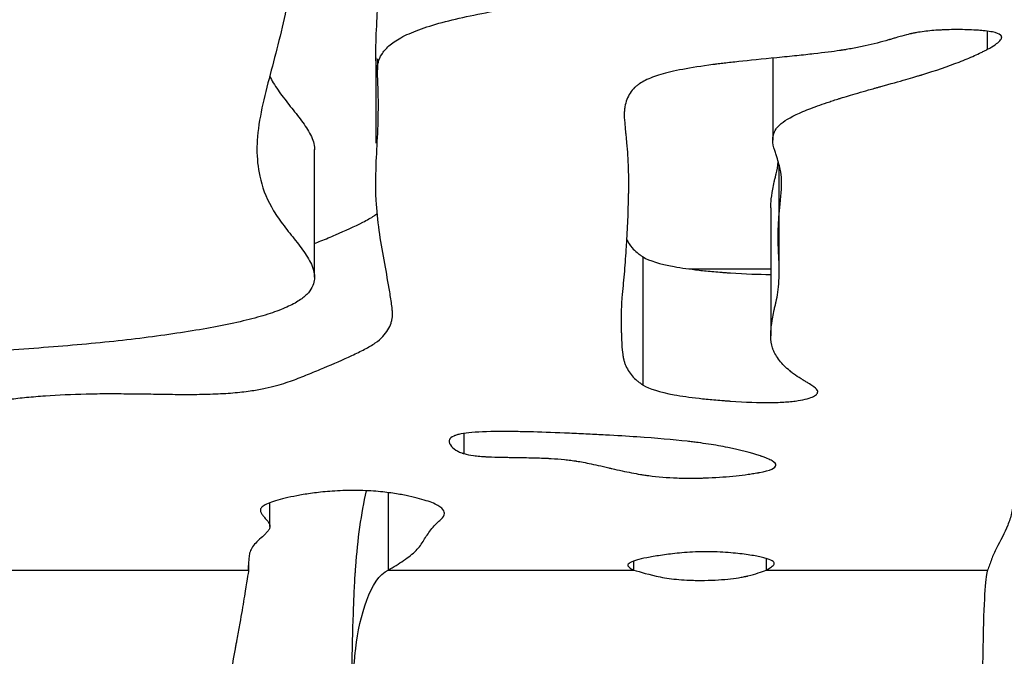
# Model space of a CAD drawing. Units: millimetres. Extents: x 147 to 2818, y 68 to 2050.
# Drawn here: x 442 to 488, y 1644 to 1674 of the extents above; entities that cross this region are included whole.
import ezdxf

# ---------------------------------------------------------------- set-up
doc = ezdxf.new("R2010")
doc.units = ezdxf.units.MM
doc.layers.get('0').update_dxf_attribs({"lineweight": 20, "true_color": 0x8faf8f})

msp = doc.modelspace()

# ---------------------------------------------------------------- linework, layer by layer
at = {"color": 78, "lineweight": -3, "true_color": 0x264805}
for p, q in [((486.9718, 1672.5325), (486.9718, 1673.3671)), ((458.6523, 1672.1284), (458.6523, 1668.1817)), ((477.0292, 1672.1192), (477.0292, 1668.3177)), ((455.8132, 1661.9759), (455.8132, 1667.8933)), ((477.3277, 1662.2576), (477.3277, 1667.1516)), ((476.9345, 1665.1856), (476.9345, 1659.2586)), ((471.0274, 1656.9735), (471.0274, 1662.9086)), ((462.7356, 1653.7972), (462.7356, 1654.7311)), ((459.2317, 1651.9901), (459.2317, 1648.3991)), ((453.7506, 1650.4205), (453.7506, 1651.5278)), ((470.59, 1648.3991), (470.59, 1648.8173)), ((476.7249, 1648.941), (476.7249, 1648.3991)), ((415.1969, 1648.3991), (452.7629, 1648.3991)), ((452.7629, 1648.3991), (452.7629, 1648.6169)), ((459.2317, 1648.3991), (470.59, 1648.3991)), ((476.7249, 1648.3991), (486.9698, 1648.3991))]:
    msp.add_line(p, q, dxfattribs=at)
at = {"color": 218, "lineweight": -3, "true_color": 0x480548}
msp.add_line((473.161, 1662.3614), (476.9349, 1662.3614), dxfattribs=at)
at = {"color": 78, "lineweight": -3, "true_color": 0x264805}
for points, knots in [([(458.6528, 1672.0001), (458.6511, 1672.2267), (458.654, 1672.4547), (458.6706, 1673.1787), (458.6929, 1673.6799), (458.7349, 1674.4415), (458.748, 1674.6969), (458.7646, 1675.2111), (458.7693, 1675.4697), (458.772, 1676.2506), (458.7581, 1676.7777), (458.7277, 1677.3779), (458.7237, 1677.4447), (458.7278, 1677.5785), (458.7347, 1677.6454), (458.7716, 1677.8466), (458.8177, 1677.981), (458.967, 1678.2504), (459.0695, 1678.3842), (459.3478, 1678.6488), (459.5233, 1678.7796), (459.9762, 1679.0368), (460.2571, 1679.1641), (460.8976, 1679.4062), (461.2556, 1679.5223), (462.0613, 1679.7425), (462.5082, 1679.8466), (463.4607, 1680.0469), (463.9634, 1680.1423), (464.4825, 1680.234)], [0.207226465, 0.207226465, 0.207226465, 0.207226465, 0.210847294, 0.210847294, 0.218656453, 0.218656453, 0.222561033, 0.222561033, 0.226465612, 0.226465612, 0.234274771, 0.234274771, 0.235250916, 0.235250916, 0.236227061, 0.236227061, 0.238179351, 0.238179351, 0.240131641, 0.240131641, 0.24208393, 0.24208393, 0.24403622, 0.24403622, 0.24598851, 0.24598851, 0.2479408, 0.2479408, 0.249893089, 0.249893089, 0.249893089, 0.249893089]), ([(454.4919, 1674.3603), (454.3845, 1673.8148), (454.2533, 1673.2757), (453.987, 1672.21), (453.848, 1671.6833), (453.5682, 1670.6423), (453.4423, 1670.128), (453.2445, 1669.1122), (453.1698, 1668.6107), (453.1514, 1668.0452), (453.1502, 1667.9749), (453.1503, 1667.9047)], [0, 0, 0, 0, 0.008022885, 0.008022885, 0.01604577, 0.01604577, 0.024068654, 0.024068654, 0.032091539, 0.032091539, 0.033232754, 0.033232754, 0.033232754, 0.033232754]), ([(458.7251, 1671.5852), (458.7254, 1671.8201), (458.7809, 1672.0557), (459.0065, 1672.4235), (459.116, 1672.5556), (459.4065, 1672.8149), (459.5878, 1672.9426), (460.0463, 1673.1921), (460.3227, 1673.314), (460.9659, 1673.5524), (461.3233, 1673.6664), (462.1205, 1673.8813), (462.5583, 1673.9826), (463.4852, 1674.1772), (463.9761, 1674.2706), (464.4825, 1674.3603)], [0.241092573, 0.241092573, 0.241092573, 0.241092573, 0.244697986, 0.244697986, 0.246703708, 0.246703708, 0.248709429, 0.248709429, 0.25071515, 0.25071515, 0.252720871, 0.252720871, 0.254726592, 0.254726592, 0.256732314, 0.256732314, 0.256732314, 0.256732314]), ([(487.6254, 1673.0874), (487.6254, 1673.1035), (487.6223, 1673.1189), (487.612, 1673.1434), (487.6065, 1673.153), (487.5961, 1673.1668), (487.5923, 1673.1714), (487.586, 1673.1781), (487.5838, 1673.1803), (487.5805, 1673.1835), (487.5793, 1673.1846), (487.577, 1673.1868), (487.5766, 1673.1872), (487.5102, 1673.2459), (487.3831, 1673.2933), (487.0985, 1673.35), (486.988, 1673.3666), (486.7987, 1673.3877), (486.7317, 1673.3942), (486.6253, 1673.403), (486.5888, 1673.4058), (486.514, 1673.411), (486.4704, 1673.4138), (486.1627, 1673.432), (485.8868, 1673.4404), (485.4694, 1673.4414), (485.3297, 1673.4398), (485.1192, 1673.4345), (485.0489, 1673.4322), (484.908, 1673.4267), (484.8311, 1673.4232), (484.5093, 1673.4063), (484.2641, 1673.3844), (483.9149, 1673.339), (483.8016, 1673.3218), (483.6363, 1673.2928), (483.5819, 1673.2826), (483.5016, 1673.2666), (483.475, 1673.2611), (483.4354, 1673.2527), (483.4222, 1673.2498), (483.4026, 1673.2455), (483.396, 1673.2441), (483.383, 1673.2412), (483.3726, 1673.2389), (483.2838, 1673.2188), (483.1589, 1673.1861), (482.9136, 1673.1174), (482.8221, 1673.0912), (482.6705, 1673.047), (482.6175, 1673.0315), (482.5344, 1673.0069), (482.5061, 1672.9985), (482.4627, 1672.9856), (482.4481, 1672.9813), (482.426, 1672.9747), (482.4186, 1672.9725), (482.4037, 1672.968), (482.394, 1672.9651), (482.0425, 1672.86), (481.6808, 1672.7672), (481.1146, 1672.6438), (480.922, 1672.6053), (480.6272, 1672.5514), (480.528, 1672.5341), (480.3777, 1672.5092), (480.3273, 1672.501), (480.2514, 1672.489), (480.226, 1672.4851), (480.1879, 1672.4792), (480.1752, 1672.4772), (480.1497, 1672.4734), (480.1338, 1672.471), (479.8167, 1672.4234), (479.4202, 1672.3726), (478.6917, 1672.2893), (478.4265, 1672.2604), (477.9954, 1672.2153), (477.8462, 1672.2), (477.5365, 1672.1688), (477.3802, 1672.1533), (476.5295, 1672.0703), (475.9434, 1672.0105), (475.2058, 1671.9308), (474.9835, 1671.9058), (474.6855, 1671.8709), (474.592, 1671.8596), (474.4607, 1671.8434), (474.4185, 1671.8381), (474.3572, 1671.8303), (474.3372, 1671.8277), (474.3077, 1671.8239), (474.2979, 1671.8226), (474.2835, 1671.8207), (474.2787, 1671.8201), (474.2691, 1671.8188), (474.2679, 1671.8187), (473.7303, 1671.7476), (473.2642, 1671.6747), (472.4583, 1671.5229), (472.1163, 1671.4434), (471.5674, 1671.2811), (471.3295, 1671.1897), (471.0276, 1671.0372), (470.9361, 1670.9839), (470.8125, 1670.9), (470.7736, 1670.8715), (470.7187, 1670.8276), (470.701, 1670.8129), (470.6753, 1670.7905), (470.6668, 1670.783), (470.6544, 1670.7717), (470.6503, 1670.7679), (470.6442, 1670.7623), (470.6422, 1670.7604), (470.6381, 1670.7566), (470.6353, 1670.7539), (470.4771, 1670.6035), (470.3582, 1670.4207), (470.237, 1670.0978), (470.2062, 1669.982), (470.1741, 1669.7964), (470.1658, 1669.7325), (470.157, 1669.6337), (470.1546, 1669.6002), (470.152, 1669.5493), (470.1512, 1669.5323), (470.1504, 1669.5064), (470.1501, 1669.4978), (470.1498, 1669.4848), (470.1497, 1669.4805), (470.1495, 1669.474), (470.1495, 1669.4718), (470.1494, 1669.4685), (470.1494, 1669.4674), (470.1494, 1669.4652), (470.1493, 1669.4631), (470.149, 1669.443), (470.1583, 1669.326), (470.1865, 1669.0074), (470.1983, 1668.8775), (470.2196, 1668.6475), (470.2273, 1668.5651), (470.2398, 1668.4327), (470.2441, 1668.3872), (470.2508, 1668.3167), (470.253, 1668.2928), (470.2565, 1668.2565), (470.2576, 1668.2443), (470.2594, 1668.2259), (470.26, 1668.2197), (470.2609, 1668.2105), (470.2611, 1668.2074), (470.2616, 1668.2027), (470.2617, 1668.2012), (470.262, 1668.1981), (470.2623, 1668.1957), (470.2982, 1667.8186), (470.3226, 1667.4248), (470.3421, 1666.8097), (470.3457, 1666.6007), (470.3468, 1666.2813), (470.3465, 1666.1738), (470.3449, 1666.0112), (470.3442, 1665.9568), (470.3429, 1665.8748), (470.3424, 1665.8474), (470.3416, 1665.8062), (470.3413, 1665.7925), (470.3409, 1665.7719), (470.3408, 1665.765), (470.3405, 1665.7512), (470.3403, 1665.7437), (470.3221, 1664.9357), (470.2893, 1664.1517), (470.2178, 1663.0022), (470.1902, 1662.6234), (470.1434, 1662.0619), (470.1268, 1661.8759), (470.1006, 1661.5985), (470.0917, 1661.5063), (470.0779, 1661.3684), (470.0732, 1661.3225), (470.0661, 1661.2538), (470.0638, 1661.2309), (470.0602, 1661.1965), (470.059, 1661.1851), (470.0572, 1661.168), (470.0566, 1661.1623), (470.0557, 1661.1537), (470.0554, 1661.1508), (470.0548, 1661.1451), (470.0544, 1661.1413), (470.0289, 1660.8999), (470.0147, 1660.5834), (470.0112, 1660.1387), (470.011, 1660.0813), (470.011, 1660.0225)], [0.01221724, 0.01221724, 0.01221724, 0.01221724, 0.01367188, 0.01367188, 0.01464844, 0.01464844, 0.01513672, 0.01513672, 0.01538086, 0.01538086, 0.01550293, 0.01550293, 0.015625, 0.015625, 0.01953125, 0.01953125, 0.02148438, 0.02148438, 0.02246094, 0.02246094, 0.02294922, 0.02294922, 0.0234375, 0.0234375, 0.02734375, 0.02734375, 0.02929688, 0.02929688, 0.03027344, 0.03027344, 0.03125, 0.03125, 0.03515625, 0.03515625, 0.03710938, 0.03710938, 0.03808594, 0.03808594, 0.03857422, 0.03857422, 0.03881836, 0.03881836, 0.03894043, 0.03894043, 0.0390625, 0.0390625, 0.04296875, 0.04296875, 0.04492188, 0.04492188, 0.04589844, 0.04589844, 0.04638672, 0.04638672, 0.04663086, 0.04663086, 0.04675293, 0.04675293, 0.046875, 0.046875, 0.0546875, 0.0546875, 0.05859375, 0.05859375, 0.06054688, 0.06054688, 0.06152344, 0.06152344, 0.06201172, 0.06201172, 0.06225586, 0.06225586, 0.0625, 0.0625, 0.0703125, 0.0703125, 0.07421875, 0.07421875, 0.07617188, 0.07617188, 0.078125, 0.078125, 0.0859375, 0.0859375, 0.08984375, 0.08984375, 0.09179688, 0.09179688, 0.09277344, 0.09277344, 0.09326172, 0.09326172, 0.09350586, 0.09350586, 0.09362793, 0.09362793, 0.09375, 0.09375, 0.1015625, 0.1015625, 0.109375, 0.109375, 0.1171875, 0.1171875, 0.12109375, 0.12109375, 0.12304688, 0.12304688, 0.12402344, 0.12402344, 0.12451172, 0.12451172, 0.12475586, 0.12475586, 0.12487793, 0.12487793, 0.125, 0.125, 0.140625, 0.140625, 0.1484375, 0.1484375, 0.15234375, 0.15234375, 0.15429688, 0.15429688, 0.15527344, 0.15527344, 0.15576172, 0.15576172, 0.15600586, 0.15600586, 0.15612793, 0.15612793, 0.15618896, 0.15618896, 0.15625, 0.15625, 0.171875, 0.171875, 0.1796875, 0.1796875, 0.18359375, 0.18359375, 0.18554688, 0.18554688, 0.18652344, 0.18652344, 0.18701172, 0.18701172, 0.18725586, 0.18725586, 0.18737793, 0.18737793, 0.18743896, 0.18743896, 0.1875, 0.1875, 0.21875, 0.21875, 0.234375, 0.234375, 0.2421875, 0.2421875, 0.24609375, 0.24609375, 0.24804688, 0.24804688, 0.24902344, 0.24902344, 0.24951172, 0.24951172, 0.25, 0.25, 0.3125, 0.3125, 0.34375, 0.34375, 0.359375, 0.359375, 0.3671875, 0.3671875, 0.37109375, 0.37109375, 0.37304688, 0.37304688, 0.37402344, 0.37402344, 0.37451172, 0.37451172, 0.37475586, 0.37475586, 0.375, 0.375, 0.40625, 0.40625, 0.4107436, 0.4107436, 0.4107436, 0.4107436]), ([(486.9718, 1672.5325), (487.2504, 1672.6823), (487.4399, 1672.812), (487.5906, 1672.9763), (487.6186, 1673.026), (487.625, 1673.0762), (487.6254, 1673.0818), (487.6254, 1673.0874)], [0, 0, 0, 0, 0.0078125, 0.0078125, 0.01171875, 0.01171875, 0.012217238, 0.012217238, 0.012217238, 0.012217238]), ([(477.0292, 1668.3174), (477.0291, 1668.3982), (477.038, 1668.4756), (477.0806, 1668.6543), (477.1233, 1668.7522), (477.2139, 1668.8885), (477.2485, 1668.9322), (477.3071, 1668.9951), (477.3278, 1669.0156), (477.3604, 1669.0458), (477.3715, 1669.0557), (477.3944, 1669.0753), (477.4046, 1669.0839), (477.633, 1669.2669), (477.9694, 1669.4502), (478.6564, 1669.7421), (478.9157, 1669.8423), (479.3504, 1669.9968), (479.5029, 1670.049), (479.743, 1670.1285), (479.8249, 1670.1551), (479.9507, 1670.1954), (479.9931, 1670.2088), (480.0574, 1670.2291), (480.0789, 1670.2359), (480.1114, 1670.246), (480.1223, 1670.2494), (480.1386, 1670.2545), (480.1441, 1670.2562), (480.155, 1670.2596), (480.1625, 1670.2619), (480.3872, 1670.3317), (480.6535, 1670.4111), (481.1202, 1670.5465), (481.287, 1670.5944), (481.5541, 1670.6703), (481.646, 1670.6963), (481.7879, 1670.7363), (481.836, 1670.7498), (481.9091, 1670.7703), (481.9336, 1670.7772), (481.983, 1670.791), (482.0047, 1670.7971), (482.4856, 1670.9316), (482.8696, 1671.0403), (483.3428, 1671.1762), (483.4834, 1671.217), (483.6686, 1671.2713), (483.726, 1671.2883), (483.8058, 1671.3121), (483.8313, 1671.3197), (483.868, 1671.3307), (483.8799, 1671.3343), (483.8974, 1671.3396), (483.9032, 1671.3414), (483.9118, 1671.3439), (483.9146, 1671.3448), (483.9203, 1671.3465), (483.9208, 1671.3467), (484.5715, 1671.5443), (485.1481, 1671.7411), (485.9096, 1672.0371), (486.1462, 1672.136), (486.4752, 1672.2845), (486.5806, 1672.3341), (486.7321, 1672.4085), (486.7816, 1672.4333), (486.8541, 1672.4705), (486.878, 1672.4829), (486.9135, 1672.5015), (486.9253, 1672.5077), (486.9428, 1672.517), (486.9486, 1672.5201), (486.9573, 1672.5248), (486.9603, 1672.5263), (486.966, 1672.5294), (486.9675, 1672.5302), (486.9718, 1672.5325)], [0.88510718, 0.88510718, 0.88510718, 0.88510718, 0.890625, 0.890625, 0.8984375, 0.8984375, 0.90234375, 0.90234375, 0.90429688, 0.90429688, 0.90527344, 0.90527344, 0.90625, 0.90625, 0.921875, 0.921875, 0.9296875, 0.9296875, 0.93359375, 0.93359375, 0.93554688, 0.93554688, 0.93652344, 0.93652344, 0.93701172, 0.93701172, 0.93725586, 0.93725586, 0.93737793, 0.93737793, 0.9375, 0.9375, 0.9453125, 0.9453125, 0.94921875, 0.94921875, 0.95117188, 0.95117188, 0.95214844, 0.95214844, 0.95263672, 0.95263672, 0.953125, 0.953125, 0.9609375, 0.9609375, 0.96484375, 0.96484375, 0.96679688, 0.96679688, 0.96777344, 0.96777344, 0.96826172, 0.96826172, 0.96850586, 0.96850586, 0.96862793, 0.96862793, 0.96875, 0.96875, 0.984375, 0.984375, 0.9921875, 0.9921875, 0.99609375, 0.99609375, 0.99804688, 0.99804688, 0.99902344, 0.99902344, 0.99951172, 0.99951172, 0.99975586, 0.99975586, 0.99987793, 0.99987793, 1, 1, 1, 1]), ([(458.7254, 1672.0894), (458.7252, 1672.0655), (458.7249, 1672.0009), (458.7251, 1671.8037), (458.725, 1671.6749), (458.725, 1671.5847)], [0, 0, 0, 0, 0.00013815943, 0.00027631887, 0.00055263774, 0.00055263774, 0.00055263774, 0.00055263774]), ([(459.4262, 1660.2302), (459.4263, 1660.2609), (459.4249, 1660.2915), (459.4202, 1660.3753), (459.4156, 1660.4285), (459.3997, 1660.5884), (459.3861, 1660.6954), (459.3416, 1661.0174), (459.307, 1661.2336), (459.1976, 1661.8869), (459.1165, 1662.3286), (458.9509, 1663.2243), (458.8748, 1663.6783), (458.7476, 1664.5987), (458.6951, 1665.0651), (458.6555, 1665.774), (458.6521, 1666.0118), (458.6527, 1666.4907), (458.6572, 1666.7316), (458.678, 1667.4592), (458.7025, 1667.9504), (458.7563, 1668.9451), (458.7707, 1669.4486), (458.77, 1670.468), (458.7534, 1670.9839), (458.7258, 1671.5324), (458.7251, 1671.5588), (458.7251, 1671.5852)], [0.176926547, 0.176926547, 0.176926547, 0.176926547, 0.177506326, 0.177506326, 0.178509187, 0.178509187, 0.180514908, 0.180514908, 0.18452635, 0.18452635, 0.192549235, 0.192549235, 0.20057212, 0.20057212, 0.208595005, 0.208595005, 0.212606447, 0.212606447, 0.21661789, 0.21661789, 0.224640774, 0.224640774, 0.232663659, 0.232663659, 0.240686544, 0.240686544, 0.241092573, 0.241092573, 0.241092573, 0.241092573]), ([(453.7378, 1671.2767), (453.7881, 1671.1782), (453.842, 1671.08), (453.9712, 1670.8683), (454.0467, 1670.7549), (454.2826, 1670.4159), (454.4526, 1670.1914), (454.7161, 1669.857), (454.8067, 1669.7458), (454.9826, 1669.5243), (455.068, 1669.4139), (455.3141, 1669.0837), (455.4663, 1668.8649), (455.708, 1668.43), (455.7882, 1668.2136), (455.8123, 1667.9552), (455.8139, 1667.912), (455.8129, 1667.8689)], [0.047127095, 0.047127095, 0.047127095, 0.047127095, 0.048807244, 0.048807244, 0.050759534, 0.050759534, 0.054664113, 0.054664113, 0.056616403, 0.056616403, 0.058568693, 0.058568693, 0.062473272, 0.062473272, 0.066377852, 0.066377852, 0.06716167, 0.06716167, 0.06716167, 0.06716167]), ([(477.4368, 1666.3474), (477.4368, 1666.3529), (477.4368, 1666.3583), (477.4366, 1666.4075), (477.4358, 1666.4497), (477.4331, 1666.5306), (477.431, 1666.5704), (477.4184, 1666.7505), (477.3875, 1666.9247), (477.3099, 1667.2324), (477.2789, 1667.3428), (477.2245, 1667.5201), (477.205, 1667.5812), (477.1636, 1667.7073), (477.1411, 1667.7735), (477.0589, 1668.0099), (477.0292, 1668.1693), (477.0292, 1668.3174)], [0.83545533, 0.83545533, 0.83545533, 0.83545533, 0.8359375, 0.8359375, 0.83984375, 0.83984375, 0.84375, 0.84375, 0.859375, 0.859375, 0.8671875, 0.8671875, 0.87109375, 0.87109375, 0.875, 0.875, 0.88510718, 0.88510718, 0.88510718, 0.88510718]), ([(453.1503, 1667.9047), (453.1499, 1667.4817), (453.1912, 1667.0634), (453.3868, 1666.1678), (453.5574, 1665.6923), (453.9455, 1664.9889), (454.1059, 1664.7561), (454.4429, 1664.2937), (454.6221, 1664.0641), (454.9882, 1663.608), (455.1629, 1663.3814), (455.3975, 1663.0437), (455.4712, 1662.9315), (455.6035, 1662.7078), (455.6622, 1662.5964), (455.7808, 1662.3), (455.82, 1662.1158), (455.8123, 1661.9327)], [0.033232754, 0.033232754, 0.033232754, 0.033232754, 0.040114424, 0.040114424, 0.048137309, 0.048137309, 0.052148751, 0.052148751, 0.056160194, 0.056160194, 0.060171636, 0.060171636, 0.062177357, 0.062177357, 0.064183078, 0.064183078, 0.06753331, 0.06753331, 0.06753331, 0.06753331]), ([(476.9345, 1665.1865), (476.9346, 1665.2741), (476.9386, 1665.3676), (476.961, 1665.6426), (476.9877, 1665.837), (477.0467, 1666.1578), (477.0809, 1666.3255), (477.129, 1666.5343), (477.155, 1666.642), (477.1686, 1666.6967), (477.1755, 1666.7242), (477.179, 1666.7381), (477.1808, 1666.745), (477.1816, 1666.7485), (477.182, 1666.7499), (477.1823, 1666.7509), (477.1824, 1666.7517), (477.2263, 1666.9247), (477.2602, 1667.1159), (477.2842, 1667.3261)], [0.647391377, 0.647391377, 0.647391377, 0.647391377, 0.65625, 0.65625, 0.671875, 0.671875, 0.6796875, 0.68359375, 0.685546875, 0.686523437, 0.687011719, 0.687255859, 0.68737793, 0.687438965, 0.687469482, 0.687469482, 0.6875, 0.6875, 0.707195266, 0.707195266, 0.707195266, 0.707195266]), ([(476.9345, 1659.2596), (476.9346, 1659.3474), (476.9386, 1659.4413), (476.961, 1659.7173), (476.9877, 1659.9123), (477.0467, 1660.2343), (477.0695, 1660.3465), (477.1083, 1660.5223), (477.1221, 1660.5822), (477.1439, 1660.6739), (477.1513, 1660.7048), (477.1628, 1660.7516), (477.1667, 1660.7672), (477.1726, 1660.7909), (477.1745, 1660.7988), (477.1775, 1660.8107), (477.1785, 1660.8146), (477.18, 1660.8206), (477.1805, 1660.8226), (477.1815, 1660.8265), (477.1822, 1660.8294), (477.252, 1661.1057), (477.2966, 1661.4272), (477.326, 1661.9834), (477.3295, 1662.1811), (477.3255, 1662.4967), (477.3226, 1662.6051), (477.3159, 1662.7726), (477.3133, 1662.8292), (477.3088, 1662.9154), (477.3072, 1662.9443), (477.3046, 1662.988), (477.3038, 1663.0027), (477.3024, 1663.0247), (477.302, 1663.032), (477.3013, 1663.0431), (477.301, 1663.0467), (477.3006, 1663.0541), (477.3003, 1663.0587), (477.2768, 1663.424), (477.2713, 1663.7996), (477.2896, 1664.3835), (477.3001, 1664.5815), (477.3225, 1664.8839), (477.3311, 1664.9856), (477.3456, 1665.1394), (477.3507, 1665.1909), (477.3588, 1665.2685), (477.3616, 1665.2944), (477.3658, 1665.3333), (477.3672, 1665.3463), (477.3694, 1665.3658), (477.3702, 1665.3724), (477.3713, 1665.3821), (477.3716, 1665.3854), (477.3724, 1665.3919), (477.3727, 1665.3945), (477.402, 1665.6515), (477.421, 1665.8794), (477.4346, 1666.1756), (477.4368, 1666.2645), (477.4368, 1666.3474)], [0.64739138, 0.64739138, 0.64739138, 0.64739138, 0.65625, 0.65625, 0.671875, 0.671875, 0.6796875, 0.6796875, 0.68359375, 0.68359375, 0.68554688, 0.68554688, 0.68652344, 0.68652344, 0.68701172, 0.68701172, 0.68725586, 0.68725586, 0.68737793, 0.68737793, 0.6875, 0.6875, 0.71875, 0.71875, 0.734375, 0.734375, 0.7421875, 0.7421875, 0.74609375, 0.74609375, 0.74804688, 0.74804688, 0.74902344, 0.74902344, 0.74951172, 0.74951172, 0.74975586, 0.74975586, 0.75, 0.75, 0.78125, 0.78125, 0.796875, 0.796875, 0.8046875, 0.8046875, 0.80859375, 0.80859375, 0.81054688, 0.81054688, 0.81152344, 0.81152344, 0.81201172, 0.81201172, 0.81225586, 0.81225586, 0.8125, 0.8125, 0.828125, 0.828125, 0.83545533, 0.83545533, 0.83545533, 0.83545533]), ([(455.8138, 1663.5268), (455.9123, 1663.5671), (456.0105, 1663.6075), (456.3396, 1663.7432), (456.5683, 1663.8391), (457.2396, 1664.1282), (457.6718, 1664.3228), (458.2484, 1664.6191), (458.4298, 1664.7185), (458.6271, 1664.8532), (458.6738, 1664.8873), (458.7175, 1664.9216)], [0.1573066222, 0.1573066222, 0.1573066222, 0.1573066222, 0.1581354706, 0.1581354706, 0.1600877603, 0.1600877603, 0.1639923399, 0.1639923399, 0.1659446296, 0.1659446296, 0.1666023734, 0.1666023734, 0.1666023734, 0.1666023734]), ([(470.2603, 1663.7212), (470.3284, 1663.5824), (470.4143, 1663.4535), (470.5871, 1663.2548), (470.7026, 1663.1422), (470.8581, 1663.0217), (470.941, 1662.9642), (470.9838, 1662.9362), (471.0055, 1662.9223), (471.0164, 1662.9154), (471.0219, 1662.912), (471.0243, 1662.9105), (471.0258, 1662.9095), (471.0263, 1662.9092), (471.0274, 1662.9086)], [0.472638968, 0.472638968, 0.472638968, 0.472638968, 0.484375, 0.484375, 0.4921875, 0.49609375, 0.498046875, 0.499023437, 0.499511719, 0.499755859, 0.49987793, 0.499938965, 0.499938965, 0.5, 0.5, 0.5, 0.5]), ([(471.0274, 1662.9086), (471.3082, 1662.7341), (471.7852, 1662.5858), (472.7949, 1662.4015), (473.1806, 1662.3464), (473.8326, 1662.2732), (474.177, 1662.2389), (474.611, 1662.203), (474.836, 1662.1861), (474.9506, 1662.1779), (475.0083, 1662.1739), (475.0373, 1662.1719), (475.0498, 1662.171), (475.0581, 1662.1704), (475.0609, 1662.1702), (475.7691, 1662.1219), (476.3817, 1662.0997), (476.9143, 1662.1031), (476.9244, 1662.1031), (476.9346, 1662.1032)], [0.5, 0.5, 0.5, 0.5, 0.515625, 0.515625, 0.5234375, 0.5234375, 0.52734375, 0.529296875, 0.530273437, 0.530761719, 0.531005859, 0.53112793, 0.531188965, 0.531188965, 0.53125, 0.53125, 0.5390625, 0.5390625, 0.539214824, 0.539214824, 0.539214824, 0.539214824]), ([(455.8123, 1661.9327), (455.8109, 1661.8965), (455.8076, 1661.8604), (455.7708, 1661.6057), (455.6697, 1661.3886), (455.3511, 1661.0657), (455.2149, 1660.9579), (454.878, 1660.7482), (454.6775, 1660.6458), (454.2114, 1660.4458), (453.9457, 1660.3482), (453.3471, 1660.1581), (453.0132, 1660.0652), (451.9141, 1659.7956), (451.0683, 1659.6328), (449.6841, 1659.4059), (449.2017, 1659.3333), (448.1934, 1659.1946), (447.6676, 1659.1286), (446.0523, 1658.9431), (444.916, 1658.8352), (443.1292, 1658.6948), (442.5198, 1658.6516), (441.2748, 1658.572), (440.6457, 1658.5357), (439.3719, 1658.4713), (438.7245, 1658.4446), (437.7457, 1658.4086), (437.418, 1658.3973), (436.7606, 1658.3758), (436.4302, 1658.366), (435.441, 1658.3354), (434.7869, 1658.3121), (433.8233, 1658.2676), (433.5051, 1658.2512), (433.0359, 1658.2221), (432.8812, 1658.2117), (432.5815, 1658.189), (432.4361, 1658.1766), (432.0107, 1658.137), (431.7407, 1658.1075), (431.2275, 1658.0426), (430.9835, 1658.007), (430.3093, 1657.8952), (429.9279, 1657.8132), (429.4327, 1657.6822), (429.2813, 1657.6372), (429.016, 1657.546), (428.9011, 1657.4996), (428.7096, 1657.4051), (428.6334, 1657.357), (428.5211, 1657.2591), (428.4851, 1657.2095), (428.4741, 1657.1516), (428.4733, 1657.1426), (428.4733, 1657.1337)], [0.06753331, 0.06753331, 0.06753331, 0.06753331, 0.068194521, 0.068194521, 0.072205963, 0.072205963, 0.074211684, 0.074211684, 0.076217406, 0.076217406, 0.078223127, 0.078223127, 0.080228848, 0.080228848, 0.08424029, 0.08424029, 0.086246012, 0.086246012, 0.088251733, 0.088251733, 0.092263175, 0.092263175, 0.094268896, 0.094268896, 0.096274618, 0.096274618, 0.098280339, 0.098280339, 0.099283199, 0.099283199, 0.10028606, 0.10028606, 0.102291781, 0.102291781, 0.103294642, 0.103294642, 0.103796072, 0.103796072, 0.104297502, 0.104297502, 0.105300363, 0.105300363, 0.106303224, 0.106303224, 0.108308945, 0.108308945, 0.109311805, 0.109311805, 0.110314666, 0.110314666, 0.111317527, 0.111317527, 0.112320387, 0.112320387, 0.112503646, 0.112503646, 0.112503646, 0.112503646]), ([(428.4733, 1657.1337), (428.4732, 1657.045), (428.5546, 1656.9574), (428.8283, 1656.7748), (429.0286, 1656.6817), (429.5015, 1656.5001), (429.7511, 1656.4103), (430.1149, 1656.2756), (430.2328, 1656.2306), (430.4568, 1656.1402), (430.5629, 1656.0948), (430.748, 1656.0029), (430.8285, 1655.9563), (430.9652, 1655.8626), (431.0198, 1655.8155), (431.1245, 1655.7214), (431.1772, 1655.6745), (431.2585, 1655.6043), (431.2859, 1655.5809), (431.3293, 1655.546), (431.3433, 1655.5343), (431.3799, 1655.5114), (431.4001, 1655.5), (431.5071, 1655.4433), (431.616, 1655.3991), (431.9045, 1655.3136), (432.0815, 1655.2734), (432.4081, 1655.2197), (432.5284, 1655.2028), (432.7831, 1655.1725), (432.9184, 1655.1589), (433.2048, 1655.1349), (433.3572, 1655.1244), (433.6707, 1655.107), (433.8306, 1655.0998), (434.1634, 1655.0915), (434.3346, 1655.0903), (434.6696, 1655.0945), (434.8375, 1655.0999), (435.3132, 1655.1235), (435.6041, 1655.1491), (436.123, 1655.2084), (436.357, 1655.2425), (436.7889, 1655.3147), (436.9846, 1655.3527), (437.5379, 1655.4696), (437.8646, 1655.5516), (438.349, 1655.6754), (438.5108, 1655.7167), (438.7537, 1655.7788), (438.8348, 1655.7995), (438.9977, 1655.8409), (439.0826, 1655.8613), (439.5187, 1655.9625), (439.898, 1656.0408), (440.5278, 1656.1519), (440.7489, 1656.1881), (441.2099, 1656.2568), (441.45, 1656.2895), (441.9523, 1656.351), (442.2145, 1656.3798), (442.7645, 1656.4327), (443.0542, 1656.4571), (443.9558, 1656.5209), (444.5851, 1656.5507), (445.5779, 1656.5734), (445.9127, 1656.5773), (446.5787, 1656.5786), (446.9116, 1656.5764), (447.5775, 1656.5697), (447.9105, 1656.5656), (448.5755, 1656.5558), (448.9069, 1656.5491), (449.5723, 1656.5401), (449.9087, 1656.5388), (450.5769, 1656.5449), (450.906, 1656.5522), (451.3895, 1656.572), (451.5494, 1656.5801), (451.8554, 1656.5991), (452.0027, 1656.6101), (452.2855, 1656.635), (452.4208, 1656.649), (452.6792, 1656.6802), (452.8013, 1656.6972), (453.1445, 1656.7503), (453.3478, 1656.7888), (453.7236, 1656.8695), (453.8957, 1656.9118), (454.2132, 1656.9976), (454.3595, 1657.0413), (454.6347, 1657.1299), (454.7643, 1657.1748), (455.1227, 1657.3116), (455.3487, 1657.4039), (455.803, 1657.5891), (456.0289, 1657.6821), (456.7017, 1657.9624), (457.1382, 1658.1511), (457.7511, 1658.4377), (457.9485, 1658.5338), (458.3163, 1658.7276), (458.4869, 1658.8254), (458.9021, 1659.1232), (459.0862, 1659.3265), (459.2741, 1659.637), (459.3216, 1659.7416), (459.3738, 1659.8993), (459.388, 1659.9519), (459.4105, 1660.0574), (459.4202, 1660.1103), (459.4259, 1660.1855), (459.4265, 1660.2079), (459.4262, 1660.2302)], [0.112503646, 0.112503646, 0.112503646, 0.112503646, 0.114326108, 0.114326108, 0.11633183, 0.11633183, 0.118337551, 0.118337551, 0.119340411, 0.119340411, 0.120343272, 0.120343272, 0.121346133, 0.121346133, 0.122348993, 0.122348993, 0.123351854, 0.123351854, 0.123853284, 0.123853284, 0.124103999, 0.124103999, 0.124354714, 0.124354714, 0.125357575, 0.125357575, 0.126360436, 0.126360436, 0.126861866, 0.126861866, 0.127363296, 0.127363296, 0.127864726, 0.127864726, 0.128366157, 0.128366157, 0.128867587, 0.128867587, 0.129369017, 0.129369017, 0.130371878, 0.130371878, 0.131374739, 0.131374739, 0.132377599, 0.132377599, 0.13438332, 0.13438332, 0.135386181, 0.135386181, 0.135887611, 0.135887611, 0.136389042, 0.136389042, 0.138394763, 0.138394763, 0.139397623, 0.139397623, 0.140400484, 0.140400484, 0.141403345, 0.141403345, 0.142406205, 0.142406205, 0.144411926, 0.144411926, 0.145414787, 0.145414787, 0.146417648, 0.146417648, 0.147420508, 0.147420508, 0.148423369, 0.148423369, 0.149426229, 0.149426229, 0.15042909, 0.15042909, 0.15093052, 0.15093052, 0.151431951, 0.151431951, 0.151933381, 0.151933381, 0.152434811, 0.152434811, 0.153437672, 0.153437672, 0.154440532, 0.154440532, 0.155443393, 0.155443393, 0.156446254, 0.156446254, 0.158451975, 0.158451975, 0.160457696, 0.160457696, 0.164469138, 0.164469138, 0.16647486, 0.16647486, 0.168480581, 0.168480581, 0.172492023, 0.172492023, 0.174497744, 0.174497744, 0.175500605, 0.175500605, 0.176503466, 0.176503466, 0.176926547, 0.176926547, 0.176926547, 0.176926547]), ([(470.011, 1660.0225), (470.011, 1659.8767), (470.0125, 1659.7218), (470.0163, 1659.501), (470.0175, 1659.4427), (470.0204, 1659.3207), (470.022, 1659.2617), (470.0278, 1659.0905), (470.0326, 1658.9843), (470.05, 1658.6888), (470.0655, 1658.5226), (470.0945, 1658.318), (470.1051, 1658.2572), (470.1182, 1658.1971), (470.1197, 1658.1905), (470.1219, 1658.1808), (470.1226, 1658.1776), (470.1241, 1658.1713), (470.126, 1658.1634), (470.134, 1658.131), (470.1409, 1658.1053), (470.163, 1658.0291), (470.1798, 1657.9794), (470.2734, 1657.7365), (470.3799, 1657.5601), (470.5871, 1657.321), (470.6641, 1657.2457), (470.7914, 1657.1389), (470.8359, 1657.1044), (470.9055, 1657.0541), (470.9292, 1657.0376), (470.9654, 1657.0133), (470.9777, 1657.0053), (470.9962, 1656.9933), (471.0024, 1656.9893), (471.0117, 1656.9834), (471.0149, 1656.9814), (471.0211, 1656.9775), (471.023, 1656.9763), (471.0274, 1656.9735)], [0.410743596, 0.410743596, 0.410743596, 0.410743596, 0.421875, 0.421875, 0.42578125, 0.42578125, 0.4296875, 0.4296875, 0.4375, 0.4375, 0.453125, 0.453125, 0.4609375, 0.4609375, 0.461914062, 0.461914062, 0.462402344, 0.462402344, 0.462890625, 0.462890625, 0.46484375, 0.46484375, 0.46875, 0.46875, 0.484375, 0.484375, 0.4921875, 0.4921875, 0.49609375, 0.49609375, 0.498046875, 0.498046875, 0.499023438, 0.499023438, 0.499511719, 0.499511719, 0.499755859, 0.499755859, 0.5, 0.5, 0.5, 0.5]), ([(479.1099, 1656.6756), (479.1099, 1656.6758), (479.1099, 1656.676), (479.1098, 1656.6824), (479.1095, 1656.6886), (479.1084, 1656.698), (479.108, 1656.7012), (479.1072, 1656.7059), (479.1069, 1656.7075), (479.1065, 1656.7099), (479.1063, 1656.7107), (479.106, 1656.7123), (479.1057, 1656.7136), (479.0983, 1656.7482), (479.0394, 1656.8056), (478.8739, 1656.9265), (478.8059, 1656.9726), (478.6846, 1657.0507), (478.6409, 1657.0782), (478.5706, 1657.1217), (478.5463, 1657.1365), (478.5088, 1657.1594), (478.496, 1657.1671), (478.4766, 1657.1788), (478.4701, 1657.1827), (478.4603, 1657.1886), (478.457, 1657.1906), (478.4504, 1657.1946), (478.4458, 1657.1974), (478.3134, 1657.2767), (478.1907, 1657.3566), (478.018, 1657.4794), (477.9623, 1657.5207), (477.8817, 1657.5835), (477.8552, 1657.6045), (477.8163, 1657.6363), (477.8035, 1657.6469), (477.778, 1657.6682), (477.7644, 1657.6797), (477.569, 1657.847), (477.4152, 1658.0103), (477.2299, 1658.2643), (477.1756, 1658.3505), (477.1056, 1658.482), (477.0841, 1658.5263), (477.0548, 1658.5932), (477.0454, 1658.6156), (477.0322, 1658.6494), (477.0279, 1658.6606), (477.0216, 1658.6776), (477.0195, 1658.6833), (477.0165, 1658.6918), (477.0155, 1658.6946), (477.014, 1658.6988), (477.0135, 1658.7003), (477.0125, 1658.7031), (477.0118, 1658.7051), (476.9601, 1658.8535), (476.9345, 1659.0375), (476.9345, 1659.2596)], [0.561507679, 0.561507679, 0.561507679, 0.561507679, 0.561523438, 0.561523438, 0.562011719, 0.562011719, 0.562255859, 0.562255859, 0.56237793, 0.56237793, 0.562438965, 0.562438965, 0.5625, 0.5625, 0.5703125, 0.5703125, 0.57421875, 0.57421875, 0.576171875, 0.576171875, 0.577148438, 0.577148438, 0.577636719, 0.577636719, 0.577880859, 0.577880859, 0.57800293, 0.57800293, 0.578125, 0.578125, 0.5859375, 0.5859375, 0.58984375, 0.58984375, 0.591796875, 0.591796875, 0.592773438, 0.592773438, 0.59375, 0.59375, 0.609375, 0.609375, 0.6171875, 0.6171875, 0.62109375, 0.62109375, 0.623046875, 0.623046875, 0.624023438, 0.624023438, 0.624511719, 0.624511719, 0.624755859, 0.624755859, 0.62487793, 0.62487793, 0.625, 0.625, 0.64739138, 0.64739138, 0.64739138, 0.64739138]), ([(471.0274, 1656.9735), (471.3082, 1656.7984), (471.7852, 1656.6497), (472.7949, 1656.4647), (473.1806, 1656.4094), (473.8326, 1656.3359), (474.0622, 1656.313), (474.425, 1656.2809), (474.549, 1656.2707), (474.7396, 1656.2558), (474.8039, 1656.2509), (474.9015, 1656.2438), (474.9342, 1656.2415), (474.9836, 1656.238), (475.0001, 1656.2368), (475.0332, 1656.2345), (475.0445, 1656.2337), (475.7691, 1656.1841), (476.3817, 1656.1618), (477.1653, 1656.1668), (477.404, 1656.1749), (477.7282, 1656.1967), (477.8306, 1656.2056), (477.9758, 1656.2214), (478.0228, 1656.227), (478.114, 1656.2391), (478.1605, 1656.246), (478.5245, 1656.3044), (478.7617, 1656.3687), (478.9878, 1656.4839), (479.0416, 1656.5255), (479.0899, 1656.5925), (479.1006, 1656.6157), (479.1086, 1656.6514), (479.1099, 1656.6634), (479.1099, 1656.6756)], [0.5, 0.5, 0.5, 0.5, 0.515625, 0.515625, 0.5234375, 0.5234375, 0.52734375, 0.52734375, 0.529296875, 0.529296875, 0.530273438, 0.530273438, 0.530761719, 0.530761719, 0.531005859, 0.531005859, 0.53125, 0.53125, 0.5390625, 0.5390625, 0.54296875, 0.54296875, 0.544921875, 0.544921875, 0.545898438, 0.545898438, 0.546875, 0.546875, 0.5546875, 0.5546875, 0.55859375, 0.55859375, 0.560546875, 0.560546875, 0.561507679, 0.561507679, 0.561507679, 0.561507679]), ([(476.4527, 1653.6933), (476.0152, 1653.8393), (475.5136, 1653.9691), (474.6652, 1654.1385), (474.3664, 1654.1908), (473.8942, 1654.2628), (473.7328, 1654.2857), (473.4847, 1654.3185), (473.401, 1654.3292), (473.2739, 1654.3448), (473.2313, 1654.3499), (473.1456, 1654.36), (473.099, 1654.3654), (472.4211, 1654.4424), (471.6484, 1654.5095), (470.2873, 1654.6021), (469.7999, 1654.6315), (469.0183, 1654.6737), (468.7494, 1654.6874), (468.3333, 1654.7075), (468.1925, 1654.7141), (467.9067, 1654.7271), (467.7677, 1654.7333), (467.0025, 1654.7662), (466.4474, 1654.7864), (465.7004, 1654.8072), (465.4656, 1654.8126), (465.1348, 1654.8183), (465.0282, 1654.8198), (464.8735, 1654.8215), (464.8228, 1654.822), (464.7481, 1654.8226), (464.7235, 1654.8227), (464.6868, 1654.8229), (464.6746, 1654.823), (464.6565, 1654.8231), (464.6504, 1654.8231), (464.6384, 1654.8231), (464.6361, 1654.8231), (464.0038, 1654.8254), (463.496, 1654.809), (462.9065, 1654.7567), (462.7387, 1654.7346), (462.5301, 1654.6946), (462.4677, 1654.6801), (462.3849, 1654.6566), (462.3591, 1654.6485), (462.3231, 1654.6359), (462.3116, 1654.6317), (462.2949, 1654.6252), (462.2895, 1654.623), (462.2788, 1654.6186), (462.272, 1654.6157), (462.1547, 1654.5642), (462.0844, 1654.5045), (462.0493, 1654.4139), (462.0452, 1654.3917), (462.0452, 1654.3685)], [0, 0, 0, 0, 0.0625, 0.0625, 0.09375, 0.09375, 0.109375, 0.109375, 0.1171875, 0.1171875, 0.12109375, 0.12109375, 0.125, 0.125, 0.1875, 0.1875, 0.21875, 0.21875, 0.234375, 0.234375, 0.2421875, 0.2421875, 0.25, 0.25, 0.28125, 0.28125, 0.296875, 0.296875, 0.3046875, 0.3046875, 0.30859375, 0.30859375, 0.31054687, 0.31054687, 0.31152344, 0.31152344, 0.31201172, 0.31201172, 0.3125, 0.3125, 0.34375, 0.34375, 0.359375, 0.359375, 0.3671875, 0.3671875, 0.37109375, 0.37109375, 0.37304687, 0.37304687, 0.37402344, 0.37402344, 0.375, 0.375, 0.40625, 0.40625, 0.41587579, 0.41587579, 0.41587579, 0.41587579]), ([(462.0452, 1654.3685), (462.0452, 1654.3541), (462.0468, 1654.3394), (462.0542, 1654.3045), (462.0611, 1654.2843), (462.0756, 1654.253), (462.0811, 1654.2424), (462.0934, 1654.2209), (462.0999, 1654.2106), (462.1708, 1654.1068), (462.2547, 1654.0274), (462.4116, 1653.9271), (462.4691, 1653.8968), (462.5632, 1653.856), (462.5958, 1653.8431), (462.6468, 1653.825), (462.6641, 1653.8192), (462.6905, 1653.8107), (462.6994, 1653.808), (462.7129, 1653.8039), (462.7174, 1653.8025), (462.7242, 1653.8005), (462.7265, 1653.7999), (462.731, 1653.7985), (462.7318, 1653.7983), (462.7356, 1653.7972)], [0.415875794, 0.415875794, 0.415875794, 0.415875794, 0.421875, 0.421875, 0.4296875, 0.4296875, 0.43359375, 0.43359375, 0.4375, 0.4375, 0.46875, 0.46875, 0.484375, 0.484375, 0.4921875, 0.4921875, 0.49609375, 0.49609375, 0.498046875, 0.498046875, 0.499023437, 0.499023437, 0.499511719, 0.499511719, 0.499999993, 0.499999993, 0.499999993, 0.499999993]), ([(462.7356, 1653.7972), (462.8575, 1653.7622), (463.0057, 1653.7327), (463.2674, 1653.6969), (463.3612, 1653.6864), (463.5118, 1653.6727), (463.5636, 1653.6684), (463.6439, 1653.6626), (463.671, 1653.6607), (463.7124, 1653.6581), (463.7262, 1653.6572), (463.7472, 1653.656), (463.7542, 1653.6555), (463.7683, 1653.6547), (463.7787, 1653.6541), (463.9028, 1653.6472), (464.0879, 1653.6408), (464.463, 1653.6318), (464.6042, 1653.6289), (464.8404, 1653.6247), (464.9232, 1653.6233), (465.0535, 1653.6213), (465.0979, 1653.6206), (465.1661, 1653.6196), (465.1891, 1653.6193), (465.2355, 1653.6186), (465.2624, 1653.6182), (465.6079, 1653.6135), (465.8941, 1653.6075), (466.265, 1653.5962), (466.3789, 1653.5921), (466.5352, 1653.5853), (466.5848, 1653.583), (466.6556, 1653.5793), (466.6786, 1653.5781), (466.7234, 1653.5755), (466.7399, 1653.5746), (466.9783, 1653.5598), (467.1838, 1653.5428), (467.4822, 1653.5116), (467.5801, 1653.5002), (467.7245, 1653.4818), (467.7722, 1653.4754), (467.8431, 1653.4654), (467.8667, 1653.4621), (467.9019, 1653.4569), (467.9136, 1653.4552), (467.9311, 1653.4526), (467.9369, 1653.4517), (467.9485, 1653.4499), (467.9575, 1653.4486), (468.1321, 1653.4219), (468.3528, 1653.3803), (468.7572, 1653.2949), (468.9042, 1653.2627), (469.1429, 1653.2087), (469.2256, 1653.1897), (469.3541, 1653.1599), (469.3977, 1653.1497), (469.4643, 1653.1341), (469.4867, 1653.1289), (469.5318, 1653.1182), (469.5572, 1653.1122), (469.9017, 1653.0306), (470.2064, 1652.965), (470.634, 1652.8829), (470.7716, 1652.8583), (470.9707, 1652.8255), (471.0359, 1652.8152), (471.1318, 1652.8008), (471.1634, 1652.7962), (471.2104, 1652.7895), (471.226, 1652.7873), (471.2493, 1652.7841), (471.2571, 1652.783), (471.2686, 1652.7814), (471.2725, 1652.7809), (471.2802, 1652.7799), (471.2813, 1652.7797), (471.7085, 1652.7225), (472.1491, 1652.6861), (472.8399, 1652.6611), (473.0752, 1652.6577), (473.4356, 1652.6601), (473.557, 1652.6621), (473.7409, 1652.667), (473.8026, 1652.6689), (473.9265, 1652.6734), (473.9938, 1652.6762), (474.5114, 1652.6999), (474.9378, 1652.7307), (475.5266, 1652.7917), (475.7144, 1652.8145), (475.9835, 1652.8524), (476.0711, 1652.8657), (476.1993, 1652.8865), (476.2415, 1652.8936), (476.3041, 1652.9045), (476.3248, 1652.9081), (476.3556, 1652.9137), (476.3659, 1652.9156), (476.3863, 1652.9193), (476.3988, 1652.9216), (476.9121, 1653.0172), (477.1686, 1653.128), (477.1764, 1653.2582), (477.1765, 1653.2601), (477.1765, 1653.2621)], [0.49999999, 0.49999999, 0.49999999, 0.49999999, 0.515625, 0.515625, 0.5234375, 0.5234375, 0.52734375, 0.52734375, 0.52929687, 0.52929687, 0.53027344, 0.53027344, 0.53076172, 0.53076172, 0.53125, 0.53125, 0.546875, 0.546875, 0.5546875, 0.5546875, 0.55859375, 0.55859375, 0.56054687, 0.56054687, 0.56152344, 0.56152344, 0.5625, 0.5625, 0.578125, 0.578125, 0.5859375, 0.5859375, 0.58984375, 0.58984375, 0.59179687, 0.59179687, 0.59375, 0.59375, 0.609375, 0.609375, 0.6171875, 0.6171875, 0.62109375, 0.62109375, 0.62304687, 0.62304687, 0.62402344, 0.62402344, 0.62451172, 0.62451172, 0.625, 0.625, 0.65625, 0.65625, 0.671875, 0.671875, 0.6796875, 0.6796875, 0.68359375, 0.68359375, 0.68554687, 0.68554687, 0.6875, 0.6875, 0.71875, 0.71875, 0.734375, 0.734375, 0.7421875, 0.7421875, 0.74609375, 0.74609375, 0.74804687, 0.74804687, 0.74902344, 0.74902344, 0.74951172, 0.74951172, 0.75, 0.75, 0.78125, 0.78125, 0.796875, 0.796875, 0.8046875, 0.8046875, 0.80859375, 0.80859375, 0.8125, 0.8125, 0.84375, 0.84375, 0.859375, 0.859375, 0.8671875, 0.8671875, 0.87109375, 0.87109375, 0.87304687, 0.87304687, 0.87402344, 0.87402344, 0.875, 0.875, 0.9375, 0.9375, 0.93846468, 0.93846468, 0.93846468, 0.93846468]), ([(477.1765, 1653.2621), (477.1765, 1653.3245), (477.118, 1653.3909), (476.9409, 1653.4979), (476.865, 1653.5354), (476.7279, 1653.5934), (476.6783, 1653.613), (476.5981, 1653.6428), (476.5704, 1653.6528), (476.5274, 1653.6679), (476.5128, 1653.6729), (476.4831, 1653.6831), (476.4664, 1653.6887), (476.4527, 1653.6933)], [0.938464676, 0.938464676, 0.938464676, 0.938464676, 0.96875, 0.96875, 0.984375, 0.984375, 0.9921875, 0.9921875, 0.99609375, 0.99609375, 0.998046875, 0.998046875, 1, 1, 1, 1]), ([(461.8309, 1651.0329), (461.8316, 1651.1131), (461.7909, 1651.1945), (461.6111, 1651.3596), (461.4611, 1651.4434), (461.0403, 1651.6085), (460.7665, 1651.6901), (460.2787, 1651.8072), (460.1038, 1651.8456), (459.7144, 1651.9197), (459.5026, 1651.9552), (459.0155, 1652.0197), (458.7399, 1652.0489), (458.2597, 1652.0785), (458.0927, 1652.0858), (457.7402, 1652.0934), (457.5625, 1652.0934), (457.2108, 1652.0873), (457.0384, 1652.081), (456.7131, 1652.0638), (456.5566, 1652.0527), (456.119, 1652.0151), (455.8627, 1651.9843), (455.3952, 1651.9178), (455.1873, 1651.8825), (454.8011, 1651.8095), (454.622, 1651.7719), (454.29, 1651.6947), (454.1395, 1651.6551), (453.8758, 1651.5749), (453.6479, 1651.4934), (453.4937, 1651.4095), (453.3773, 1651.3242), (453.3371, 1651.2815), (453.3082, 1651.2058), (453.308, 1651.1726), (453.3147, 1651.1394)], [0.023205129, 0.023205129, 0.023205129, 0.023205129, 0.025184194, 0.025184194, 0.027282877, 0.027282877, 0.02938156, 0.02938156, 0.030430902, 0.030430902, 0.031480243, 0.031480243, 0.032529585, 0.032529585, 0.033054255, 0.033054255, 0.033578926, 0.033578926, 0.034103597, 0.034103597, 0.034628267, 0.034628267, 0.035677609, 0.035677609, 0.03672695, 0.03672695, 0.037776292, 0.037776292, 0.038825633, 0.038825633, 0.039874975, 0.040924316, 0.040924316, 0.041973657, 0.041973657, 0.042799548, 0.042799548, 0.042799548, 0.042799548]), ([(457.525, 1636.8502), (457.5186, 1638.2438), (457.518, 1639.5651), (457.5282, 1641.9864), (457.539, 1643.0872), (457.5721, 1645.0473), (457.5944, 1645.9073), (457.6364, 1647.0273), (457.6519, 1647.3725), (457.6772, 1647.8508), (457.686, 1648.0036), (457.6997, 1648.2233), (457.7067, 1648.3309), (457.7151, 1648.4522), (457.7193, 1648.5119), (457.7212, 1648.5372), (457.7224, 1648.5541), (457.7229, 1648.5615), (457.768, 1649.1745), (457.8327, 1649.7932), (458, 1650.9829), (458.1012, 1651.5549), (458.2214, 1652.0794)], [0, 0, 0, 0, 0.125, 0.125, 0.25, 0.25, 0.375, 0.375, 0.4375, 0.4375, 0.46875, 0.46875, 0.484375, 0.4921875, 0.49609375, 0.49804687, 0.49804687, 0.5, 0.5, 0.625, 0.625, 0.7458662, 0.7458662, 0.7458662, 0.7458662]), ([(453.3147, 1651.1394), (453.3163, 1651.1305), (453.3186, 1651.1215), (453.3336, 1651.0705), (453.3552, 1651.0287), (453.4089, 1650.9452), (453.4412, 1650.9035), (453.5131, 1650.8205), (453.5554, 1650.7792), (453.6699, 1650.6553), (453.722, 1650.5732), (453.7424, 1650.4893), (453.7429, 1650.4869), (453.7435, 1650.4845)], [0.0427995481, 0.0427995481, 0.0427995481, 0.0427995481, 0.0430229989, 0.0430229989, 0.0440723403, 0.0440723403, 0.0451216817, 0.0451216817, 0.0461710232, 0.0461710232, 0.0482697061, 0.0482697061, 0.0483315348, 0.0483315348, 0.0483315348, 0.0483315348]), ([(459.2317, 1648.3991), (459.4798, 1648.5471), (459.7183, 1648.6969), (460.0482, 1648.9246), (460.1535, 1649.001), (460.349, 1649.1549), (460.4396, 1649.2323), (460.5927, 1649.3885), (460.6563, 1649.4672), (460.7733, 1649.6256), (460.826, 1649.7053), (460.9256, 1649.8657), (460.9762, 1649.9463), (461.0815, 1650.1083), (461.1344, 1650.1898), (461.2642, 1650.3533), (461.373, 1650.4764), (461.4991, 1650.6004), (461.5871, 1650.6832), (461.6349, 1650.7247), (461.7723, 1650.8495), (461.8243, 1650.9335), (461.8307, 1651.0232), (461.8309, 1651.0281), (461.8309, 1651.0329)], [0, 0, 0, 0, 0.004197366, 0.004197366, 0.006296049, 0.006296049, 0.008394731, 0.008394731, 0.010493414, 0.010493414, 0.012592097, 0.012592097, 0.01469078, 0.01469078, 0.016789463, 0.016789463, 0.018888146, 0.019937487, 0.019937487, 0.020986829, 0.020986829, 0.023085512, 0.023085512, 0.023205129, 0.023205129, 0.023205129, 0.023205129]), ([(488.1238, 1651.3493), (488.1245, 1651.2442), (488.1086, 1651.1398), (488.0456, 1650.8498), (487.9802, 1650.6657), (487.7512, 1650.1196), (487.5749, 1649.764), (487.3338, 1649.3299), (487.2963, 1649.2436), (487.2238, 1649.0719), (487.19, 1648.9866), (487.0914, 1648.7321), (487.0299, 1648.5646), (486.9698, 1648.3991)], [0.118029612, 0.118029612, 0.118029612, 0.118029612, 0.12051708, 0.12051708, 0.124980676, 0.124980676, 0.133907867, 0.133907867, 0.136139665, 0.136139665, 0.138371462, 0.138371462, 0.142835058, 0.142835058, 0.142835058, 0.142835058]), ([(453.7435, 1650.4845), (453.7519, 1650.4461), (453.7531, 1650.4079), (453.7382, 1650.3294), (453.7222, 1650.2891), (453.6607, 1650.2088), (453.6224, 1650.1688), (453.5448, 1650.089), (453.5045, 1650.0492), (453.3816, 1649.9302), (453.2955, 1649.8513), (453.0435, 1649.6158), (452.912, 1649.4602), (452.8176, 1649.2288), (452.8023, 1649.152), (452.7786, 1648.9993), (452.7716, 1648.9233), (452.7618, 1648.7602), (452.7597, 1648.6732), (452.7599, 1648.5868)], [0.048331535, 0.048331535, 0.048331535, 0.048331535, 0.049319047, 0.049319047, 0.050368389, 0.050368389, 0.05141773, 0.05141773, 0.052467072, 0.052467072, 0.054565755, 0.054565755, 0.05876312, 0.05876312, 0.060861803, 0.060861803, 0.062960486, 0.062960486, 0.065390612, 0.065390612, 0.065390612, 0.065390612]), ([(477.0953, 1648.7136), (477.0948, 1648.7334), (477.0874, 1648.7532), (477.0397, 1648.8149), (476.972, 1648.8563), (476.8057, 1648.9174), (476.7409, 1648.9378), (476.595, 1648.9774), (476.5138, 1648.9968), (476.2464, 1649.0533), (476.0361, 1649.0892), (475.6745, 1649.1401), (475.5469, 1649.1565), (475.2726, 1649.1871), (475.1245, 1649.2015), (474.8076, 1649.2261), (474.638, 1649.2364), (474.3586, 1649.2469), (474.264, 1649.2494), (474.0715, 1649.2523), (473.9723, 1649.2526), (473.681, 1649.2501), (473.4909, 1649.2437), (473.1396, 1649.2253), (472.9761, 1649.2134), (472.5152, 1649.1732), (472.2541, 1649.1418), (471.7684, 1649.0754), (471.5435, 1649.0401), (471.1472, 1648.9674), (470.9741, 1648.9298), (470.7534, 1648.8716), (470.6869, 1648.8518), (470.569, 1648.8115), (470.5174, 1648.7909), (470.3899, 1648.7292), (470.3398, 1648.688), (470.3177, 1648.6334), (470.3176, 1648.6201), (470.3224, 1648.6067)], [0.002928649, 0.002928649, 0.002928649, 0.002928649, 0.003469683, 0.003469683, 0.004626244, 0.004626244, 0.005204524, 0.005204524, 0.005782805, 0.005782805, 0.006939366, 0.006939366, 0.007517646, 0.007517646, 0.008095927, 0.008095927, 0.008674207, 0.008674207, 0.008963347, 0.008963347, 0.009252487, 0.009252487, 0.009830768, 0.009830768, 0.010409048, 0.010409048, 0.011565609, 0.011565609, 0.01272217, 0.01272217, 0.013878731, 0.013878731, 0.014457012, 0.014457012, 0.015035292, 0.015035292, 0.016191853, 0.016191853, 0.0165636, 0.0165636, 0.0165636, 0.0165636]), ([(476.7249, 1648.3991), (476.7945, 1648.4398), (476.8612, 1648.4808), (476.9521, 1648.5426), (476.9808, 1648.5632), (477.0323, 1648.6046), (477.0557, 1648.6254), (477.0872, 1648.6686), (477.0957, 1648.6911), (477.0953, 1648.7136)], [0, 0, 0, 0, 0.0011565609, 0.0011565609, 0.0017348414, 0.0017348414, 0.0023131219, 0.0023131219, 0.0029286488, 0.0029286488, 0.0029286488, 0.0029286488]), ([(452.7629, 1648.3991), (452.7385, 1648.2519), (452.6741, 1647.8265), (452.5177, 1646.8739), (452.4556, 1646.5045), (452.3474, 1645.8886), (452.3089, 1645.673), (452.2473, 1645.3362), (452.2261, 1645.2218), (452.1935, 1645.047), (452.1824, 1644.9882), (452.1656, 1644.8993), (452.16, 1644.8695), (452.1515, 1644.8247), (452.1486, 1644.8098), (452.1443, 1644.7873), (452.1429, 1644.7798), (452.14, 1644.7647), (452.139, 1644.7591), (452.0217, 1644.1458), (451.9143, 1643.5099), (451.7154, 1642.2284), (451.624, 1641.5828), (451.4248, 1640.0775), (451.3242, 1639.2334), (451.2393, 1638.4506)], [0, 0, 0, 0, 0.25, 0.25, 0.375, 0.375, 0.4375, 0.4375, 0.46875, 0.46875, 0.484375, 0.484375, 0.4921875, 0.4921875, 0.49609375, 0.49609375, 0.49804688, 0.49804688, 0.5, 0.5, 0.625, 0.625, 0.75, 0.75, 0.92346398, 0.92346398, 0.92346398, 0.92346398]), ([(457.525, 1637.4527), (457.5122, 1639.2031), (457.5225, 1640.7383), (457.5721, 1642.5759), (457.5944, 1643.1134), (457.6364, 1643.8134), (457.6519, 1644.0291), (457.6772, 1644.3281), (457.686, 1644.4236), (457.6997, 1644.5609), (457.7043, 1644.6057), (457.7115, 1644.6715), (457.7139, 1644.6931), (457.7187, 1644.736), (457.7208, 1644.7546), (457.8124, 1645.5327), (457.9825, 1646.3307), (458.4851, 1647.6782), (458.8164, 1648.2242), (459.2317, 1648.3991)], [0, 0, 0, 0, 0.25, 0.25, 0.375, 0.375, 0.4375, 0.4375, 0.46875, 0.46875, 0.484375, 0.484375, 0.4921875, 0.4921875, 0.5, 0.5, 0.75, 0.75, 1, 1, 1, 1]), ([(470.3224, 1648.6067), (470.3302, 1648.5786), (470.3571, 1648.5504), (470.4421, 1648.4808), (470.5114, 1648.4398), (470.59, 1648.3991)], [0.0165636, 0.0165636, 0.0165636, 0.0165636, 0.017348414, 0.017348414, 0.0185049749, 0.0185049749, 0.0185049749, 0.0185049749]), ([(470.59, 1648.3991), (470.8939, 1648.3193), (471.3046, 1648.1833), (472.0822, 1648.0347), (472.3683, 1647.9934), (472.8376, 1647.952), (473.0008, 1647.9415), (473.2556, 1647.9314), (473.3422, 1647.929), (473.4746, 1647.9268), (473.5192, 1647.9262), (473.5867, 1647.9258), (473.6092, 1647.9257), (473.6547, 1647.9257), (473.6713, 1647.9257), (474.1647, 1647.9278), (474.5783, 1647.9483), (475.1225, 1648.0023), (475.2912, 1648.0242), (475.5253, 1648.0613), (475.6001, 1648.0743), (475.7076, 1648.0948), (475.7427, 1648.1018), (475.794, 1648.1125), (475.811, 1648.116), (475.8361, 1648.1215), (475.8444, 1648.1233), (475.8609, 1648.1269), (475.8717, 1648.1293), (476.2366, 1648.2111), (476.519, 1648.3268), (476.7249, 1648.3991)], [0, 0, 0, 0, 0.25, 0.25, 0.375, 0.375, 0.4375, 0.4375, 0.46875, 0.46875, 0.484375, 0.484375, 0.4921875, 0.4921875, 0.5, 0.5, 0.625, 0.625, 0.6875, 0.6875, 0.71875, 0.71875, 0.734375, 0.734375, 0.7421875, 0.7421875, 0.7460938, 0.7460938, 0.75, 0.75, 1, 1, 1, 1]), ([(486.9698, 1648.3991), (486.9222, 1648.2844), (486.8812, 1647.9911), (486.8128, 1646.9687), (486.7853, 1646.238), (486.744, 1644.3341), (486.7301, 1643.1595), (486.7159, 1640.4841), (486.7155, 1638.9854), (486.7219, 1637.4527)], [0, 0, 0, 0, 0.25, 0.25, 0.5, 0.5, 0.75, 0.75, 1, 1, 1, 1])]:
    msp.add_open_spline(points, degree=3, knots=knots, dxfattribs=at)
msp.add_open_spline([(452.7599, 1648.5868), (452.7598, 1648.5239), (452.761, 1648.4613), (452.7629, 1648.3991)], degree=3, dxfattribs=at)

doc.saveas('drawing.dxf')
